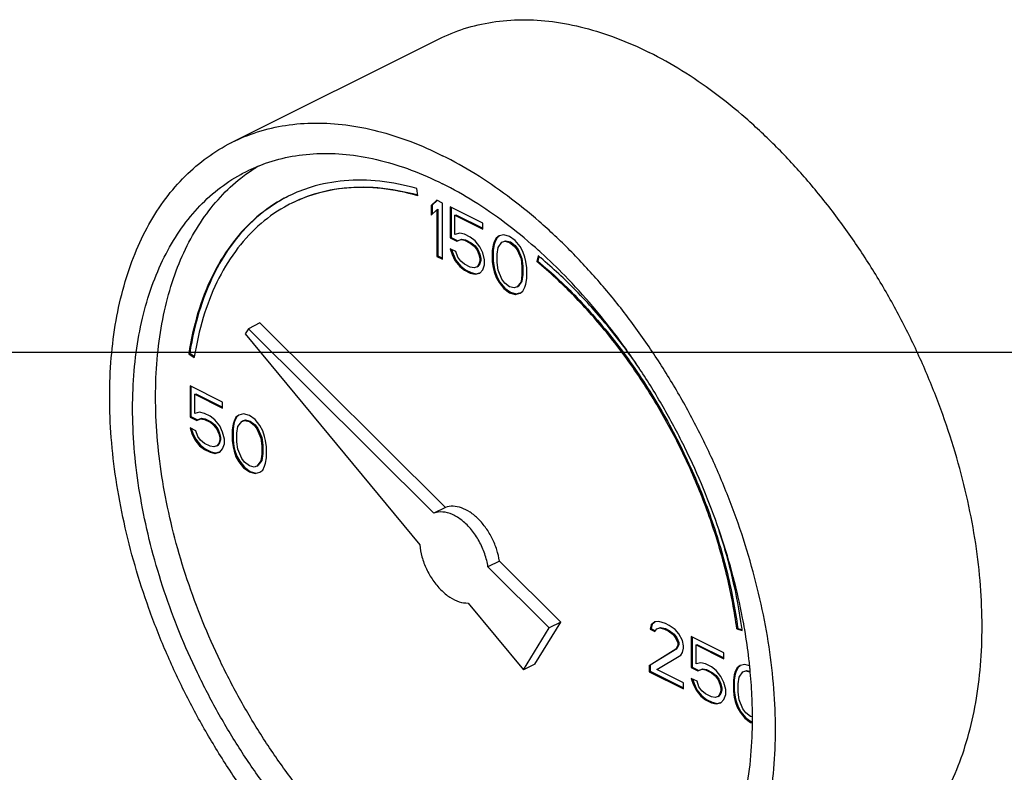
# Model space of a CAD drawing. Units: inches. Extents: x 0 to 34, y 0 to 22.3.
# Drawn here: x 27.8 to 28.7, y 21.6 to 22.3 of the extents above; entities that cross this region are included whole.
import ezdxf

# ---------------------------------------------------------------- set-up
doc = ezdxf.new("R2010")
doc.units = ezdxf.units.IN
doc.header["$LTSCALE"] = 1.87
doc.header["$MEASUREMENT"] = 0
doc.layers.get('0').update_dxf_attribs({"linetype": 'CONTINUOUS'})

msp = doc.modelspace()

# ---------------------------------------------------------------- linework, layer by layer
at = {"color": 7, "linetype": 'Continuous'}
for p, q in [((28.00094, 22.20209), (28.19981, 22.30153)), ((28.17963, 22.1507), (28.17871, 22.15756)), ((28.19806, 22.14643), (28.19253, 22.14113)), ((28.19253, 22.14113), (28.19342, 22.14157)), ((28.19253, 22.14113), (28.19253, 22.13191)), ((28.19826, 22.14621), (28.19342, 22.14157)), ((28.19342, 22.14157), (28.19342, 22.13276)), ((28.20358, 22.14366), (28.19806, 22.14643)), ((28.20358, 22.08954), (28.20358, 22.14366)), ((28.21095, 22.13998), (28.21095, 22.11004)), ((28.24225, 22.12433), (28.21095, 22.13998)), ((28.21183, 22.13954), (28.21183, 22.11048)), ((28.19253, 22.13191), (28.19806, 22.13721)), ((28.19806, 22.13721), (28.19894, 22.13765)), ((28.19806, 22.13721), (28.19806, 22.0923)), ((28.19894, 22.13765), (28.19894, 22.09274)), ((28.21555, 22.13192), (28.21644, 22.13236)), ((28.21555, 22.11349), (28.21555, 22.13192)), ((28.21555, 22.13192), (28.24225, 22.11857)), ((28.21644, 22.13236), (28.24225, 22.11945)), ((28.24225, 22.11857), (28.24225, 22.12433)), ((28.21095, 22.11004), (28.21183, 22.11048)), ((28.21095, 22.11004), (28.21739, 22.10682)), ((28.21183, 22.11048), (28.21828, 22.10726)), ((28.22016, 22.11465), (28.21555, 22.11349)), ((28.22476, 22.1135), (28.22016, 22.11465)), ((28.23028, 22.11074), (28.22476, 22.1135)), ((28.23489, 22.10728), (28.23028, 22.11074)), ((28.25514, 22.10982), (28.2533, 22.10614)), ((28.25603, 22.11026), (28.25419, 22.10658)), ((28.25791, 22.1119), (28.25514, 22.10982)), ((28.25514, 22.10982), (28.25603, 22.11026)), ((28.25801, 22.11175), (28.25603, 22.11026)), ((28.26251, 22.11305), (28.25791, 22.1119)), ((28.26803, 22.11144), (28.26251, 22.11305)), ((28.27356, 22.10752), (28.26803, 22.11144)), ((28.21739, 22.10682), (28.22108, 22.10843)), ((28.21739, 22.10682), (28.21828, 22.10726)), ((28.21828, 22.10726), (28.22196, 22.10887)), ((28.22108, 22.10843), (28.22196, 22.10887)), ((28.22108, 22.10843), (28.22476, 22.10774)), ((28.22196, 22.10887), (28.22564, 22.10818)), ((28.22476, 22.10774), (28.22564, 22.10818)), ((28.22476, 22.10774), (28.23028, 22.10498)), ((28.22564, 22.10818), (28.23117, 22.10542)), ((28.23028, 22.10498), (28.23117, 22.10542)), ((28.23028, 22.10498), (28.23397, 22.10198)), ((28.23117, 22.10542), (28.23485, 22.10243)), ((28.23397, 22.10198), (28.23485, 22.10243)), ((28.23397, 22.10198), (28.23673, 22.0983)), ((28.23485, 22.10243), (28.23761, 22.09874)), ((28.23949, 22.10153), (28.23489, 22.10728)), ((28.24225, 22.09554), (28.23949, 22.10153)), ((28.25238, 22.10314), (28.25146, 22.09784)), ((28.25326, 22.10358), (28.25234, 22.09829)), ((28.2533, 22.10614), (28.25238, 22.10314)), ((28.25238, 22.10314), (28.25326, 22.10358)), ((28.25419, 22.10658), (28.25326, 22.10358)), ((28.2533, 22.10614), (28.25419, 22.10658)), ((28.25606, 22.09439), (28.25698, 22.10084)), ((28.25698, 22.10084), (28.26067, 22.10591)), ((28.26067, 22.10591), (28.26343, 22.10683)), ((28.26067, 22.10591), (28.26155, 22.10635)), ((28.26155, 22.10635), (28.26431, 22.10727)), ((28.26343, 22.10683), (28.26431, 22.10727)), ((28.26343, 22.10683), (28.26803, 22.10568)), ((28.26431, 22.10727), (28.26892, 22.10612)), ((28.26803, 22.10568), (28.26892, 22.10612)), ((28.26803, 22.10568), (28.27264, 22.10223)), ((28.26892, 22.10612), (28.27352, 22.10267)), ((28.27264, 22.10223), (28.27352, 22.10267)), ((28.27264, 22.10223), (28.2754, 22.09854)), ((28.27352, 22.10267), (28.27628, 22.09898)), ((28.27816, 22.10177), (28.27356, 22.10752)), ((28.28092, 22.09693), (28.27816, 22.10177)), ((28.19806, 22.0923), (28.19894, 22.09274)), ((28.19806, 22.0923), (28.20358, 22.08954)), ((28.19894, 22.09274), (28.20358, 22.09042)), ((28.21095, 22.09967), (28.21279, 22.09415)), ((28.21647, 22.09691), (28.21095, 22.09967)), ((28.21219, 22.09905), (28.21367, 22.09459)), ((28.21279, 22.09415), (28.21367, 22.09459)), ((28.21279, 22.09415), (28.21555, 22.08816)), ((28.21367, 22.09459), (28.21644, 22.0886)), ((28.21831, 22.09138), (28.21647, 22.09691)), ((28.22108, 22.0877), (28.21831, 22.09138)), ((28.23673, 22.0983), (28.23761, 22.09874)), ((28.23673, 22.0983), (28.23857, 22.09392)), ((28.23761, 22.09874), (28.23945, 22.09437)), ((28.23857, 22.09392), (28.23945, 22.09437)), ((28.23857, 22.09392), (28.23949, 22.09001)), ((28.23945, 22.09437), (28.24037, 22.09045)), ((28.24409, 22.08886), (28.24225, 22.09554)), ((28.25146, 22.09784), (28.25234, 22.09829)), ((28.25146, 22.09784), (28.25146, 22.08748)), ((28.25234, 22.09829), (28.25234, 22.08792)), ((28.25606, 22.08633), (28.25606, 22.09439)), ((28.2754, 22.09854), (28.27628, 22.09898)), ((28.2754, 22.09854), (28.27908, 22.08979)), ((28.27628, 22.09898), (28.27997, 22.09023)), ((28.28276, 22.0914), (28.28092, 22.09693)), ((28.28369, 22.08749), (28.28276, 22.0914)), ((28.29568, 22.09282), (28.29431, 22.08723)), ((28.29631, 22.09224), (28.29519, 22.08768)), ((28.21555, 22.08816), (28.21644, 22.0886)), ((28.21555, 22.08816), (28.22016, 22.0824)), ((28.21644, 22.0886), (28.22104, 22.08284)), ((28.22016, 22.0824), (28.22104, 22.08284)), ((28.22016, 22.0824), (28.22476, 22.07895)), ((28.22104, 22.08284), (28.22564, 22.07939)), ((28.22476, 22.08471), (28.22108, 22.0877)), ((28.23028, 22.08194), (28.22476, 22.08471)), ((28.23397, 22.08125), (28.23028, 22.08194)), ((28.23673, 22.08218), (28.23397, 22.08125)), ((28.23857, 22.08471), (28.23673, 22.08218)), ((28.23673, 22.08218), (28.23761, 22.08262)), ((28.23945, 22.08515), (28.23761, 22.08262)), ((28.23949, 22.08771), (28.23857, 22.08471)), ((28.23857, 22.08471), (28.23945, 22.08515)), ((28.24037, 22.08815), (28.23945, 22.08515)), ((28.23949, 22.09001), (28.24037, 22.09045)), ((28.23949, 22.09001), (28.23949, 22.08771)), ((28.23949, 22.08771), (28.24037, 22.08815)), ((28.24037, 22.09045), (28.24037, 22.08815)), ((28.24225, 22.07941), (28.24409, 22.08425)), ((28.24409, 22.08425), (28.24409, 22.08886)), ((28.25146, 22.08748), (28.25234, 22.08792)), ((28.25146, 22.08748), (28.25238, 22.08126)), ((28.25234, 22.08792), (28.25326, 22.0817)), ((28.25238, 22.08126), (28.25326, 22.0817)), ((28.25238, 22.08126), (28.2533, 22.07735)), ((28.25326, 22.0817), (28.25419, 22.07779)), ((28.25698, 22.07896), (28.25606, 22.08633)), ((28.27908, 22.08979), (28.27997, 22.09023)), ((28.27908, 22.08979), (28.28, 22.08242)), ((28.27997, 22.09023), (28.28089, 22.08286)), ((28.28, 22.08242), (28.28089, 22.08286)), ((28.28, 22.08242), (28.28, 22.07436)), ((28.28089, 22.08286), (28.28089, 22.0748)), ((28.28461, 22.08127), (28.28369, 22.08749)), ((28.28461, 22.07091), (28.28461, 22.08127)), ((28.29431, 22.08723), (28.29519, 22.08768)), ((28.22476, 22.07895), (28.22564, 22.07939)), ((28.22476, 22.07895), (28.23028, 22.07619)), ((28.22564, 22.07939), (28.23117, 22.07663)), ((28.23028, 22.07619), (28.23117, 22.07663)), ((28.23028, 22.07619), (28.23489, 22.07504)), ((28.23117, 22.07663), (28.23577, 22.07548)), ((28.23489, 22.07504), (28.23949, 22.07619)), ((28.23489, 22.07504), (28.23577, 22.07548)), ((28.23577, 22.07548), (28.23944, 22.0764)), ((28.23949, 22.07619), (28.24225, 22.07941)), ((28.2533, 22.07735), (28.25419, 22.07779)), ((28.2533, 22.07735), (28.25514, 22.07182)), ((28.25419, 22.07779), (28.25603, 22.07226)), ((28.25514, 22.07182), (28.25603, 22.07226)), ((28.25514, 22.07182), (28.25791, 22.06698)), ((28.25603, 22.07226), (28.25879, 22.06742)), ((28.26067, 22.07021), (28.25698, 22.07896)), ((28.28, 22.07436), (28.27908, 22.06791)), ((28.28089, 22.0748), (28.27997, 22.06835)), ((28.28, 22.07436), (28.28089, 22.0748)), ((28.25791, 22.06698), (28.25879, 22.06742)), ((28.25791, 22.06698), (28.26251, 22.06123)), ((28.25879, 22.06742), (28.26339, 22.06167)), ((28.26343, 22.06652), (28.26067, 22.07021)), ((28.26803, 22.06307), (28.26343, 22.06652)), ((28.27264, 22.06192), (28.26803, 22.06307)), ((28.2754, 22.06284), (28.27264, 22.06192)), ((28.27908, 22.06791), (28.2754, 22.06284)), ((28.2754, 22.06284), (28.27628, 22.06328)), ((28.27997, 22.06835), (28.27628, 22.06328)), ((28.27908, 22.06791), (28.27997, 22.06835)), ((28.28092, 22.05893), (28.28276, 22.06261)), ((28.28276, 22.06261), (28.28369, 22.06561)), ((28.28369, 22.06561), (28.28461, 22.07091)), ((28.26251, 22.06123), (28.26339, 22.06167)), ((28.26251, 22.06123), (28.26803, 22.05731)), ((28.26339, 22.06167), (28.26892, 22.05775)), ((28.26803, 22.05731), (28.26892, 22.05775)), ((28.26803, 22.05731), (28.27356, 22.0557)), ((28.26892, 22.05775), (28.27444, 22.05614)), ((28.27356, 22.0557), (28.27816, 22.05685)), ((28.27356, 22.0557), (28.27444, 22.05614)), ((28.27444, 22.05614), (28.27811, 22.05706)), ((28.27816, 22.05685), (28.28092, 22.05893)), ((28.02771, 22.02815), (28.01666, 22.02263)), ((28.20631, 21.85048), (28.02771, 22.02815)), ((28.01666, 22.02263), (28.01354, 22.01757)), ((28.01354, 22.01757), (28.18166, 21.81463)), ((28.19526, 21.84496), (28.01666, 22.02263)), ((0, 22), (34, 22)), ((27.95932, 21.99856), (27.9602, 21.999)), ((27.95932, 21.99856), (27.96454, 21.99482)), ((27.9602, 21.999), (27.96475, 21.99574)), ((27.96052, 21.9675), (27.96052, 21.93756)), ((27.99182, 21.95185), (27.96052, 21.9675)), ((27.9614, 21.96706), (27.9614, 21.938)), ((27.96512, 21.95944), (27.966, 21.95988)), ((27.96512, 21.94101), (27.96512, 21.95944)), ((27.96512, 21.95944), (27.99182, 21.94609)), ((27.966, 21.95988), (27.99182, 21.94697)), ((27.99182, 21.94609), (27.99182, 21.95185)), ((27.96972, 21.94217), (27.96512, 21.94101)), ((27.97433, 21.94102), (27.96972, 21.94217)), ((27.97985, 21.93826), (27.97433, 21.94102)), ((28.00747, 21.93942), (28.00471, 21.93734)), ((28.00758, 21.93927), (28.00559, 21.93778)), ((28.01208, 21.94057), (28.00747, 21.93942)), ((28.0176, 21.93896), (28.01208, 21.94057)), ((27.96052, 21.93756), (27.9614, 21.938)), ((27.96052, 21.93756), (27.96696, 21.93434)), ((27.9614, 21.938), (27.96784, 21.93478)), ((27.96696, 21.93434), (27.97064, 21.93595)), ((27.96696, 21.93434), (27.96784, 21.93478)), ((27.96784, 21.93478), (27.97153, 21.93639)), ((27.97064, 21.93595), (27.97153, 21.93639)), ((27.97064, 21.93595), (27.97433, 21.93526)), ((27.97153, 21.93639), (27.97521, 21.9357)), ((27.97433, 21.93526), (27.97521, 21.9357)), ((27.97433, 21.93526), (27.97985, 21.9325)), ((27.97521, 21.9357), (27.98073, 21.93294)), ((27.98445, 21.9348), (27.97985, 21.93826)), ((27.97985, 21.9325), (27.98073, 21.93294)), ((27.97985, 21.9325), (27.98353, 21.9295)), ((27.98073, 21.93294), (27.98442, 21.92995)), ((27.98353, 21.9295), (27.98442, 21.92995)), ((27.98442, 21.92995), (27.98718, 21.92626)), ((27.98906, 21.92905), (27.98445, 21.9348)), ((28.00195, 21.93066), (28.00103, 21.92536)), ((28.00283, 21.9311), (28.00191, 21.92581)), ((28.00287, 21.93366), (28.00195, 21.93066)), ((28.00195, 21.93066), (28.00283, 21.9311)), ((28.00375, 21.9341), (28.00283, 21.9311)), ((28.00471, 21.93734), (28.00287, 21.93366)), ((28.00287, 21.93366), (28.00375, 21.9341)), ((28.00559, 21.93778), (28.00375, 21.9341)), ((28.00471, 21.93734), (28.00559, 21.93778)), ((28.00655, 21.92836), (28.01023, 21.93343)), ((28.01023, 21.93343), (28.013, 21.93435)), ((28.01023, 21.93343), (28.01112, 21.93387)), ((28.01112, 21.93387), (28.01388, 21.93479)), ((28.013, 21.93435), (28.01388, 21.93479)), ((28.013, 21.93435), (28.0176, 21.9332)), ((28.01388, 21.93479), (28.01848, 21.93364)), ((28.02312, 21.93505), (28.0176, 21.93896)), ((28.0176, 21.9332), (28.01848, 21.93364)), ((28.0176, 21.9332), (28.0222, 21.92975)), ((28.01848, 21.93364), (28.02309, 21.93019)), ((28.0222, 21.92975), (28.02309, 21.93019)), ((28.0222, 21.92975), (28.02496, 21.92606)), ((28.02309, 21.93019), (28.02585, 21.9265)), ((28.02773, 21.92929), (28.02312, 21.93505)), ((27.96052, 21.92719), (27.96236, 21.92167)), ((27.96604, 21.92443), (27.96052, 21.92719)), ((27.96175, 21.92658), (27.96324, 21.92211)), ((27.96236, 21.92167), (27.96324, 21.92211)), ((27.96236, 21.92167), (27.96512, 21.91568)), ((27.96324, 21.92211), (27.966, 21.91612)), ((27.96788, 21.9189), (27.96604, 21.92443)), ((27.98353, 21.9295), (27.9863, 21.92582)), ((27.9863, 21.92582), (27.98718, 21.92626)), ((27.9863, 21.92582), (27.98814, 21.92144)), ((27.98718, 21.92626), (27.98902, 21.92189)), ((27.98814, 21.92144), (27.98902, 21.92189)), ((27.98814, 21.92144), (27.98906, 21.91753)), ((27.98902, 21.92189), (27.98994, 21.91797)), ((27.99182, 21.92306), (27.98906, 21.92905)), ((27.99366, 21.91638), (27.99182, 21.92306)), ((28.00103, 21.92536), (28.00191, 21.92581)), ((28.00103, 21.92536), (28.00103, 21.915)), ((28.00191, 21.92581), (28.00191, 21.91544)), ((28.00563, 21.92191), (28.00655, 21.92836)), ((28.00563, 21.91385), (28.00563, 21.92191)), ((28.02496, 21.92606), (28.02585, 21.9265)), ((28.02496, 21.92606), (28.02865, 21.91731)), ((28.02585, 21.9265), (28.02953, 21.91775)), ((28.03049, 21.92445), (28.02773, 21.92929)), ((28.03233, 21.91893), (28.03049, 21.92445)), ((27.96512, 21.91568), (27.966, 21.91612)), ((27.96512, 21.91568), (27.96972, 21.90992)), ((27.966, 21.91612), (27.97061, 21.91036)), ((27.97064, 21.91522), (27.96788, 21.9189)), ((27.97433, 21.91223), (27.97064, 21.91522)), ((27.97985, 21.90946), (27.97433, 21.91223)), ((27.98814, 21.91223), (27.9863, 21.9097)), ((27.98902, 21.91267), (27.98718, 21.91014)), ((27.98906, 21.91523), (27.98814, 21.91223)), ((27.98814, 21.91223), (27.98902, 21.91267)), ((27.98994, 21.91567), (27.98902, 21.91267)), ((27.98906, 21.91753), (27.98994, 21.91797)), ((27.98906, 21.91753), (27.98906, 21.91523)), ((27.98906, 21.91523), (27.98994, 21.91567)), ((27.98994, 21.91797), (27.98994, 21.91567)), ((27.99182, 21.90694), (27.99366, 21.91177)), ((27.99366, 21.91177), (27.99366, 21.91638)), ((28.00103, 21.915), (28.00191, 21.91544)), ((28.00103, 21.915), (28.00195, 21.90878)), ((28.00191, 21.91544), (28.00283, 21.90922)), ((28.00655, 21.90648), (28.00563, 21.91385)), ((28.02865, 21.91731), (28.02953, 21.91775)), ((28.02865, 21.91731), (28.02957, 21.90994)), ((28.02953, 21.91775), (28.03045, 21.91038)), ((28.03325, 21.91501), (28.03233, 21.91893)), ((28.03417, 21.90879), (28.03325, 21.91501)), ((27.96972, 21.90992), (27.97061, 21.91036)), ((27.96972, 21.90992), (27.97433, 21.90647)), ((27.97061, 21.91036), (27.97521, 21.90691)), ((27.97433, 21.90647), (27.97521, 21.90691)), ((27.97433, 21.90647), (27.97985, 21.90371)), ((27.97521, 21.90691), (27.98073, 21.90415)), ((27.98353, 21.90878), (27.97985, 21.90946)), ((27.97985, 21.90371), (27.98073, 21.90415)), ((27.97985, 21.90371), (27.98445, 21.90256)), ((27.98073, 21.90415), (27.98534, 21.903)), ((27.9863, 21.9097), (27.98353, 21.90878)), ((27.98445, 21.90256), (27.98906, 21.90371)), ((27.98445, 21.90256), (27.98534, 21.903)), ((27.98534, 21.903), (27.98901, 21.90392)), ((27.9863, 21.9097), (27.98718, 21.91014)), ((27.98906, 21.90371), (27.99182, 21.90694)), ((28.00195, 21.90878), (28.00283, 21.90922)), ((28.00195, 21.90878), (28.00287, 21.90487)), ((28.00283, 21.90922), (28.00375, 21.90531)), ((28.00287, 21.90487), (28.00375, 21.90531)), ((28.00287, 21.90487), (28.00471, 21.89934)), ((28.00375, 21.90531), (28.00559, 21.89978)), ((28.01023, 21.89773), (28.00655, 21.90648)), ((28.02957, 21.90188), (28.02865, 21.89543)), ((28.03045, 21.90232), (28.02953, 21.89587)), ((28.02957, 21.90994), (28.03045, 21.91038)), ((28.02957, 21.90994), (28.02957, 21.90188)), ((28.02957, 21.90188), (28.03045, 21.90232)), ((28.03045, 21.91038), (28.03045, 21.90232)), ((28.03417, 21.89843), (28.03417, 21.90879)), ((28.00471, 21.89934), (28.00559, 21.89978)), ((28.00471, 21.89934), (28.00747, 21.8945)), ((28.00559, 21.89978), (28.00836, 21.89494)), ((28.00747, 21.8945), (28.00836, 21.89494)), ((28.00747, 21.8945), (28.01208, 21.88875)), ((28.00836, 21.89494), (28.01296, 21.88919)), ((28.013, 21.89404), (28.01023, 21.89773)), ((28.0176, 21.89059), (28.013, 21.89404)), ((28.02865, 21.89543), (28.02496, 21.89036)), ((28.02953, 21.89587), (28.02585, 21.8908)), ((28.02865, 21.89543), (28.02953, 21.89587)), ((28.03233, 21.89013), (28.03325, 21.89313)), ((28.03325, 21.89313), (28.03417, 21.89843)), ((28.01208, 21.88875), (28.01296, 21.88919)), ((28.01208, 21.88875), (28.0176, 21.88483)), ((28.01296, 21.88919), (28.01848, 21.88527)), ((28.0222, 21.88944), (28.0176, 21.89059)), ((28.0176, 21.88483), (28.01848, 21.88527)), ((28.0176, 21.88483), (28.02312, 21.88322)), ((28.01848, 21.88527), (28.02401, 21.88366)), ((28.02496, 21.89036), (28.0222, 21.88944)), ((28.02312, 21.88322), (28.02773, 21.88437)), ((28.02312, 21.88322), (28.02401, 21.88366)), ((28.02401, 21.88366), (28.02768, 21.88458)), ((28.02496, 21.89036), (28.02585, 21.8908)), ((28.02773, 21.88437), (28.03049, 21.88645)), ((28.03049, 21.88645), (28.03233, 21.89013)), ((28.20631, 21.85048), (28.19526, 21.84496)), ((28.2583, 21.79876), (28.24725, 21.79323)), ((28.31736, 21.74), (28.2583, 21.79876)), ((28.30631, 21.73447), (28.24725, 21.79323)), ((28.22816, 21.75851), (28.28146, 21.69417)), ((28.40798, 21.74031), (28.4043, 21.73755)), ((28.40809, 21.74017), (28.40518, 21.73799)), ((28.41166, 21.74077), (28.40798, 21.74031)), ((28.41811, 21.7387), (28.41166, 21.74077)), ((28.28146, 21.69417), (28.30631, 21.73447)), ((28.2925, 21.69969), (28.31736, 21.74)), ((28.31736, 21.74), (28.30631, 21.73447)), ((28.4043, 21.73755), (28.40338, 21.7334)), ((28.40338, 21.7334), (28.40426, 21.73384)), ((28.40338, 21.7334), (28.40798, 21.7311)), ((28.40518, 21.73799), (28.40426, 21.73384)), ((28.40426, 21.73384), (28.40833, 21.73181)), ((28.4043, 21.73755), (28.40518, 21.73799)), ((28.40798, 21.7311), (28.40982, 21.73363)), ((28.40982, 21.73363), (28.41258, 21.73456)), ((28.40982, 21.73363), (28.41071, 21.73408)), ((28.41071, 21.73408), (28.41347, 21.735)), ((28.41258, 21.73456), (28.41347, 21.735)), ((28.41258, 21.73456), (28.41719, 21.73341)), ((28.41347, 21.735), (28.41807, 21.73385)), ((28.41719, 21.73341), (28.41807, 21.73385)), ((28.41719, 21.73341), (28.42087, 21.73156)), ((28.41807, 21.73385), (28.42176, 21.73201)), ((28.42179, 21.73686), (28.41811, 21.7387)), ((28.42087, 21.73156), (28.42176, 21.73201)), ((28.42087, 21.73156), (28.42547, 21.72811)), ((28.42176, 21.73201), (28.42636, 21.72855)), ((28.42732, 21.73295), (28.42179, 21.73686)), ((28.431, 21.7288), (28.42732, 21.73295)), ((28.48682, 21.73368), (28.4877, 21.73412)), ((28.48682, 21.73368), (28.49204, 21.7322)), ((28.4877, 21.73412), (28.4919, 21.73293)), ((28.42547, 21.72811), (28.42636, 21.72855)), ((28.42547, 21.72811), (28.42824, 21.72443)), ((28.42636, 21.72855), (28.42912, 21.72487)), ((28.42824, 21.72443), (28.42912, 21.72487)), ((28.42824, 21.72443), (28.43008, 21.72005)), ((28.42912, 21.72487), (28.43096, 21.72049)), ((28.43468, 21.72236), (28.431, 21.7288)), ((28.4356, 21.71729), (28.43468, 21.72236)), ((28.44297, 21.72627), (28.44297, 21.69633)), ((28.47427, 21.71062), (28.44297, 21.72627)), ((28.44385, 21.72583), (28.44385, 21.69677)), ((28.42824, 21.71406), (28.40246, 21.69816)), ((28.42912, 21.7145), (28.40334, 21.6986)), ((28.43008, 21.71775), (28.42824, 21.71406)), ((28.42824, 21.71406), (28.42912, 21.7145)), ((28.43096, 21.71819), (28.42912, 21.7145)), ((28.43008, 21.72005), (28.43096, 21.72049)), ((28.43008, 21.72005), (28.43008, 21.71775)), ((28.43008, 21.71775), (28.43096, 21.71819)), ((28.43096, 21.72049), (28.43096, 21.71819)), ((28.43468, 21.71084), (28.4356, 21.71499)), ((28.4356, 21.71499), (28.4356, 21.71729)), ((28.44757, 21.71821), (28.44846, 21.71866)), ((28.44757, 21.69979), (28.44757, 21.71821)), ((28.44757, 21.71821), (28.47427, 21.70486)), ((28.44846, 21.71866), (28.47427, 21.70575)), ((28.40982, 21.69448), (28.43284, 21.70831)), ((28.43284, 21.70831), (28.43468, 21.71084)), ((28.47427, 21.70486), (28.47427, 21.71062)), ((28.2925, 21.69969), (28.28146, 21.69417)), ((28.40246, 21.69816), (28.40334, 21.6986)), ((28.40246, 21.69816), (28.40246, 21.6924)), ((28.40246, 21.6924), (28.40334, 21.69285)), ((28.40334, 21.6986), (28.40334, 21.69285)), ((28.40334, 21.69285), (28.4356, 21.67671)), ((28.4356, 21.68159), (28.40982, 21.69448)), ((28.44297, 21.69633), (28.44385, 21.69677)), ((28.44297, 21.69633), (28.44941, 21.69311)), ((28.44385, 21.69677), (28.4503, 21.69355)), ((28.45218, 21.70094), (28.44757, 21.69979)), ((28.44941, 21.69311), (28.4531, 21.69472)), ((28.44941, 21.69311), (28.4503, 21.69355)), ((28.4503, 21.69355), (28.45398, 21.69516)), ((28.45678, 21.69979), (28.45218, 21.70094)), ((28.4531, 21.69472), (28.45398, 21.69516)), ((28.4531, 21.69472), (28.45678, 21.69403)), ((28.45398, 21.69516), (28.45766, 21.69448)), ((28.4623, 21.69703), (28.45678, 21.69979)), ((28.45678, 21.69403), (28.45766, 21.69448)), ((28.45678, 21.69403), (28.4623, 21.69127)), ((28.45766, 21.69448), (28.46319, 21.69171)), ((28.46691, 21.69358), (28.4623, 21.69703)), ((28.47151, 21.68782), (28.46691, 21.69358)), ((28.4862, 21.69287), (28.48528, 21.68988)), ((28.48716, 21.69612), (28.48532, 21.69243)), ((28.48532, 21.69243), (28.4862, 21.69287)), ((28.48805, 21.69656), (28.4862, 21.69287)), ((28.48992, 21.69819), (28.48716, 21.69612)), ((28.48716, 21.69612), (28.48805, 21.69656)), ((28.49003, 21.69805), (28.48805, 21.69656)), ((28.49453, 21.69934), (28.48992, 21.69819)), ((28.49269, 21.6922), (28.49545, 21.69312)), ((28.49357, 21.69264), (28.49633, 21.69357)), ((28.49898, 21.69804), (28.49453, 21.69934)), ((28.49545, 21.69312), (28.49633, 21.69357)), ((28.49545, 21.69312), (28.49946, 21.69212)), ((28.49633, 21.69357), (28.4994, 21.6928)), ((28.40246, 21.6924), (28.4356, 21.67583)), ((28.44297, 21.68597), (28.44481, 21.68044)), ((28.44849, 21.68321), (28.44297, 21.68597)), ((28.44421, 21.68535), (28.44569, 21.68088)), ((28.45033, 21.67768), (28.44849, 21.68321)), ((28.4623, 21.69127), (28.46319, 21.69171)), ((28.4623, 21.69127), (28.46599, 21.68828)), ((28.46319, 21.69171), (28.46687, 21.68872)), ((28.46599, 21.68828), (28.46687, 21.68872)), ((28.46599, 21.68828), (28.46875, 21.68459)), ((28.46687, 21.68872), (28.46963, 21.68504)), ((28.46875, 21.68459), (28.46963, 21.68504)), ((28.46875, 21.68459), (28.47059, 21.68022)), ((28.46963, 21.68504), (28.47147, 21.68066)), ((28.47427, 21.68183), (28.47151, 21.68782)), ((28.4844, 21.68944), (28.48348, 21.68414)), ((28.48348, 21.68414), (28.48436, 21.68458)), ((28.48348, 21.68414), (28.48348, 21.67377)), ((28.48528, 21.68988), (28.48436, 21.68458)), ((28.48436, 21.68458), (28.48436, 21.67422)), ((28.48532, 21.69243), (28.4844, 21.68944)), ((28.4844, 21.68944), (28.48528, 21.68988)), ((28.48808, 21.68068), (28.489, 21.68713)), ((28.489, 21.68713), (28.49269, 21.6922)), ((28.49269, 21.6922), (28.49357, 21.69264)), ((28.4356, 21.67583), (28.4356, 21.68159)), ((28.44481, 21.68044), (28.44569, 21.68088)), ((28.44481, 21.68044), (28.44757, 21.67445)), ((28.44569, 21.68088), (28.44846, 21.67489)), ((28.44757, 21.67445), (28.44846, 21.67489)), ((28.44757, 21.67445), (28.45218, 21.6687)), ((28.44846, 21.67489), (28.45306, 21.66914)), ((28.4531, 21.67399), (28.45033, 21.67768)), ((28.45678, 21.671), (28.4531, 21.67399)), ((28.47059, 21.68022), (28.47147, 21.68066)), ((28.47059, 21.68022), (28.47151, 21.6763)), ((28.47151, 21.674), (28.47059, 21.67101)), ((28.47147, 21.68066), (28.47239, 21.67674)), ((28.47239, 21.67444), (28.47147, 21.67145)), ((28.47151, 21.6763), (28.47239, 21.67674)), ((28.47151, 21.6763), (28.47151, 21.674)), ((28.47151, 21.674), (28.47239, 21.67444)), ((28.47239, 21.67674), (28.47239, 21.67444)), ((28.47611, 21.67515), (28.47427, 21.68183)), ((28.47611, 21.67055), (28.47611, 21.67515)), ((28.48348, 21.67377), (28.48436, 21.67422)), ((28.48348, 21.67377), (28.4844, 21.66755)), ((28.48436, 21.67422), (28.48528, 21.668)), ((28.48808, 21.67262), (28.48808, 21.68068)), ((28.45218, 21.6687), (28.45306, 21.66914)), ((28.45218, 21.6687), (28.45678, 21.66524)), ((28.45306, 21.66914), (28.45766, 21.66568)), ((28.4623, 21.66824), (28.45678, 21.671)), ((28.45678, 21.66524), (28.45766, 21.66568)), ((28.45678, 21.66524), (28.4623, 21.66248)), ((28.45766, 21.66568), (28.46319, 21.66292)), ((28.46599, 21.66755), (28.4623, 21.66824)), ((28.46875, 21.66847), (28.46599, 21.66755)), ((28.47059, 21.67101), (28.46875, 21.66847)), ((28.46875, 21.66847), (28.46963, 21.66891)), ((28.47147, 21.67145), (28.46963, 21.66891)), ((28.47059, 21.67101), (28.47147, 21.67145)), ((28.47151, 21.66248), (28.47427, 21.66571)), ((28.47427, 21.66571), (28.47611, 21.67055)), ((28.4844, 21.66755), (28.48528, 21.668)), ((28.4844, 21.66755), (28.48532, 21.66364)), ((28.48528, 21.668), (28.4862, 21.66408)), ((28.489, 21.66525), (28.48808, 21.67262)), ((28.49269, 21.6565), (28.489, 21.66525)), ((28.4623, 21.66248), (28.46319, 21.66292)), ((28.4623, 21.66248), (28.46691, 21.66133)), ((28.46319, 21.66292), (28.46779, 21.66177)), ((28.46691, 21.66133), (28.47151, 21.66248)), ((28.46691, 21.66133), (28.46779, 21.66177)), ((28.46779, 21.66177), (28.47146, 21.66269)), ((28.48532, 21.66364), (28.4862, 21.66408)), ((28.48532, 21.66364), (28.48716, 21.65811)), ((28.4862, 21.66408), (28.48805, 21.65855)), ((28.48716, 21.65811), (28.48805, 21.65855)), ((28.48716, 21.65811), (28.48992, 21.65328)), ((28.48805, 21.65855), (28.49081, 21.65372)), ((28.49545, 21.65282), (28.49269, 21.6565)), ((28.48992, 21.65328), (28.49081, 21.65372)), ((28.48992, 21.65328), (28.49453, 21.64752)), ((28.49081, 21.65372), (28.49541, 21.64796)), ((28.49453, 21.64752), (28.49541, 21.64796)), ((28.49453, 21.64752), (28.50005, 21.64361)), ((28.49541, 21.64796), (28.50094, 21.64405)), ((28.50005, 21.64936), (28.49545, 21.65282)), ((28.50151, 21.649), (28.50005, 21.64936)), ((28.50005, 21.64361), (28.50094, 21.64405)), ((28.50005, 21.64361), (28.50151, 21.64318)), ((28.50094, 21.64405), (28.50151, 21.64388))]:
    msp.add_line(p, q, dxfattribs=at)
for points, start_tangent, end_tangent in [([(28.19981, 22.30153), (28.22445, 22.31153), (28.25142, 22.31784), (28.27984, 22.3201), (28.30945, 22.31827), (28.33995, 22.31238), (28.37105, 22.30247), (28.40246, 22.28866)], (0.894435, 0.447197), (0.894427, -0.447214)), ([(28.6051, 21.49096), (28.60572, 21.49127), (28.62902, 21.50548), (28.65014, 21.52346), (28.66887, 21.54502), (28.68503, 21.56997), (28.69848, 21.59806), (28.70907, 21.62903), (28.71671, 21.66256), (28.72132, 21.69835), (28.72286, 21.73604), (28.72132, 21.77527), (28.71671, 21.81567), (28.70907, 21.85685), (28.69848, 21.89841), (28.68503, 21.93994), (28.66887, 21.98105), (28.65014, 22.02135), (28.62902, 22.06044), (28.60572, 22.09795), (28.58047, 22.13352), (28.5535, 22.16681), (28.52507, 22.19748), (28.49547, 22.22526), (28.46497, 22.24987), (28.43386, 22.27107), (28.40246, 22.28866)], (0.894435, 0.447197), (-0.894427, 0.447214)), ([(28.00094, 22.20209), (28.02557, 22.21209), (28.05254, 22.21841), (28.08097, 22.22066), (28.11057, 22.21883), (28.14107, 22.21294), (28.17218, 22.20304), (28.20358, 22.18922)], (0.894435, 0.447197), (0.894427, -0.447214)), ([(28.20358, 21.40439), (28.17218, 21.42198), (28.14107, 21.44318), (28.11057, 21.46779), (28.08097, 21.49557), (28.05254, 21.52624), (28.02557, 21.55953), (28.00032, 21.5951), (27.97702, 21.63261), (27.9559, 21.6717), (27.93717, 21.712), (27.92101, 21.75311), (27.90756, 21.79464), (27.89697, 21.8362), (27.88933, 21.87738), (27.88472, 21.91778), (27.88318, 21.95701), (27.88472, 21.9947), (27.88933, 22.03049), (27.89697, 22.06402), (27.90756, 22.09499), (27.92101, 22.12308), (27.93717, 22.14803), (27.9559, 22.16959), (27.97702, 22.18757), (28.00032, 22.20178), (28.00094, 22.20209)], (-0.894427, 0.447214), (0.894435, 0.447197)), ([(28.01491, 22.17414), (28.03317, 22.18188), (28.05881, 22.18864), (28.08594, 22.19137), (28.11428, 22.19006), (28.14353, 22.18471), (28.1734, 22.17538), (28.20358, 22.16216)], (0.894465, 0.447139), (0.894427, -0.447214)), ([(28.40623, 21.39152), (28.40685, 21.39183), (28.43015, 21.40604), (28.45126, 21.42402), (28.46999, 21.44559), (28.48616, 21.47053), (28.4996, 21.49863), (28.51019, 21.52959), (28.51783, 21.56312), (28.52245, 21.59891), (28.52399, 21.6366), (28.52245, 21.67584), (28.51783, 21.71624), (28.51019, 21.75741), (28.4996, 21.79897), (28.48616, 21.8405), (28.46999, 21.88162), (28.45126, 21.92191), (28.43015, 21.96101), (28.40685, 21.99852), (28.38159, 22.03409), (28.35462, 22.06737), (28.3262, 22.09805), (28.29659, 22.12582), (28.26609, 22.15043), (28.23499, 22.17163), (28.20358, 22.18922)], (0.894435, 0.447197), (-0.894427, 0.447214)), ([(28.01596, 22.17254), (28.02658, 22.17948)], (0.815138, 0.579267), (0.858309, 0.513133)), ([(28.20358, 21.43145), (28.1734, 21.44842), (28.14353, 21.46896), (28.11428, 21.49286), (28.08594, 21.51988), (28.05881, 21.54975), (28.03317, 21.58214), (28.00927, 21.61675), (27.98737, 21.6532), (27.96769, 21.69112), (27.95042, 21.73013), (27.93576, 21.76982), (27.92384, 21.80979), (27.9148, 21.84962), (27.90871, 21.88892), (27.90566, 21.92727), (27.90566, 21.96428), (27.90871, 21.99957), (27.9148, 22.03278), (27.92384, 22.06357), (27.93576, 22.09162), (27.95042, 22.11665), (27.96769, 22.13839), (27.98737, 22.15663), (28.00927, 22.17118), (28.01491, 22.17414)], (-0.894427, 0.447214), (0.894465, 0.447139)), ([(28.22568, 21.4425), (28.1955, 21.45946), (28.16563, 21.48), (28.13638, 21.50391), (28.10804, 21.53093), (28.08091, 21.56079), (28.05526, 21.59319), (28.03137, 21.6278), (28.00947, 21.66424), (27.98978, 21.70217), (27.97252, 21.74118), (27.95786, 21.78087), (27.94594, 21.82084), (27.93689, 21.86067), (27.93081, 21.89997), (27.92775, 21.93831), (27.92775, 21.97532), (27.93081, 22.01062), (27.93689, 22.04383), (27.94594, 22.07462), (27.95786, 22.10267), (27.97252, 22.12769), (27.98978, 22.14944), (28.00947, 22.16768), (28.01596, 22.17254)], (-0.894427, 0.447214), (0.815138, 0.579267)), ([(28.17871, 22.15756), (28.1431, 22.16458), (28.109, 22.16504), (28.07706, 22.15893), (28.05551, 22.15041)], (-0.961947, 0.273236), (-0.897616, -0.440779)), ([(28.17963, 22.1507), (28.14472, 22.15759), (28.11129, 22.15804), (28.07997, 22.15204), (28.05797, 22.14326)], (-0.961947, 0.273236), (-0.894523, -0.447022)), ([(28.05887, 22.14371), (28.06977, 22.14859), (28.10412, 22.15758), (28.14133, 22.15844), (28.17958, 22.15141)], (0.894315, 0.447437), (0.963095, -0.269161)), ([(28.29847, 22.09575), (28.29289, 22.10075), (28.26363, 22.12466), (28.23376, 22.1452), (28.20358, 22.16216)], (-0.73929, 0.673387), (-0.894427, 0.447214)), ([(28.05461, 22.14997), (28.04784, 22.14635), (28.0219, 22.12755), (27.99971, 22.10287), (27.98167, 22.07276), (27.96813, 22.03777), (27.95932, 21.99856)], (-0.894523, -0.447022), (-0.153304, -0.988179)), ([(28.05462, 22.14997), (28.03531, 22.13815), (28.00845, 22.11323), (27.98666, 22.08121), (27.97045, 22.04283), (27.9602, 21.999)], (-0.891191, -0.453629), (-0.153304, -0.988179)), ([(28.05551, 22.15041), (28.05461, 22.14997)], (-0.897616, -0.440779), (-0.894523, -0.447022)), ([(28.05797, 22.14326), (28.05133, 22.13972), (28.0259, 22.12128), (28.00414, 22.09708), (27.98646, 22.06756), (27.97318, 22.03326), (27.96464, 21.99543)], (-0.894523, -0.447022), (-0.15526, -0.987874)), ([(28.29595, 22.0926), (28.29568, 22.09282)], (-0.769664, 0.638449), (-0.770174, 0.637834)), ([(28.29808, 22.09082), (28.29595, 22.0926)], (-0.765611, 0.643304), (-0.769664, 0.638449)), ([(28.39319, 21.98418), (28.36599, 22.02089), (28.3319, 22.05938), (28.29808, 22.09082)], (-0.563466, 0.826139), (-0.765611, 0.643304)), ([(28.49438, 21.73287), (28.49237, 21.74399), (28.48332, 21.78383), (28.47141, 21.82379), (28.45674, 21.86349), (28.43948, 21.90249), (28.4198, 21.94042), (28.39789, 21.97687), (28.374, 22.01147), (28.34835, 22.04387), (28.32122, 22.07373), (28.29847, 22.09575)], (-0.168381, 0.985722), (-0.73929, 0.673387)), ([(28.48682, 21.73368), (28.47769, 21.78288), (28.4635, 21.83258), (28.44454, 21.88179), (28.42118, 21.92951), (28.3939, 21.97479), (28.36324, 22.01672), (28.32982, 22.05445), (28.29431, 22.08723)], (-0.133108, 0.991102), (-0.770174, 0.637834)), ([(28.29519, 22.08768), (28.33562, 22.04979), (28.37319, 22.00557), (28.40692, 21.95618), (28.43592, 21.90292), (28.45944, 21.84718), (28.47685, 21.79042), (28.4877, 21.73412)], (0.770174, -0.637834), (0.133108, -0.991102)), ([(27.96464, 21.99543), (27.96454, 21.99482)], (-0.155259, -0.987874), (-0.153304, -0.988179)), ([(28.24725, 21.79323), (28.24423, 21.80579), (28.23878, 21.81807), (28.23133, 21.82905), (28.22251, 21.83782), (28.21304, 21.84368), (28.2037, 21.84612), (28.19526, 21.84496)], (-0.135964, 0.990714), (-0.934054, -0.357131)), ([(28.2583, 21.79876), (28.2558, 21.80974), (28.2514, 21.82061), (28.24537, 21.83067), (28.2381, 21.83929), (28.23004, 21.84592), (28.22171, 21.85014), (28.21363, 21.8517), (28.20631, 21.85048)], (-0.135964, 0.990714), (-0.934054, -0.357131)), ([(28.49168, 21.73485), (28.48273, 21.78238), (28.46934, 21.82981)], (-0.138494, 0.990363), (-0.312325, 0.949975)), ([(28.18166, 21.81463), (28.18377, 21.80297), (28.1881, 21.79127), (28.19435, 21.78036), (28.20207, 21.77105), (28.21069, 21.76399), (28.2196, 21.75971), (28.22816, 21.75851)], (0.08097, -0.996717), (0.998882, 0.047268)), ([(28.492, 21.73247), (28.49168, 21.73485)], (-0.133657, 0.991028), (-0.138494, 0.990363)), ([(28.49204, 21.7322), (28.492, 21.73247)], (-0.133108, 0.991102), (-0.133657, 0.991028)), ([(28.49443, 21.73257), (28.49438, 21.73287)], (-0.167855, 0.985812), (-0.168381, 0.985722)), ([(28.49923, 21.69767), (28.49845, 21.7047), (28.49443, 21.73257)], (-0.103537, 0.994626), (-0.167855, 0.985812)), ([(28.49962, 21.69383), (28.49923, 21.69767)], (-0.09611, 0.995371), (-0.103537, 0.994626)), ([(28.49976, 21.69233), (28.49962, 21.69383)], (-0.093174, 0.99565), (-0.09611, 0.995371)), ([(28.4998, 21.69196), (28.49976, 21.69233)], (-0.092453, 0.995717), (-0.093174, 0.99565)), ([(28.50189, 21.64937), (28.50151, 21.66635), (28.4998, 21.69196)], (-0.003824, 0.999993), (-0.092453, 0.995717)), ([(28.50188, 21.64404), (28.50189, 21.64937)], (0.008119, 0.999967), (-0.003824, 0.999993)), ([(28.39225, 21.41947), (28.39789, 21.42244), (28.4198, 21.43698), (28.43948, 21.45522), (28.45674, 21.47697), (28.47141, 21.50199), (28.48332, 21.53005), (28.49237, 21.56084), (28.49845, 21.59405), (28.50151, 21.62934), (28.50188, 21.6436)], (0.894465, 0.447139), (0.009121, 0.999958)), ([(28.50188, 21.6436), (28.50188, 21.64404)], (0.009121, 0.999958), (0.008119, 0.999967))]:
    msp.add_spline(points, degree=3, dxfattribs=dict(at, start_tangent=start_tangent, end_tangent=end_tangent))

doc.saveas('drawing.dxf')
